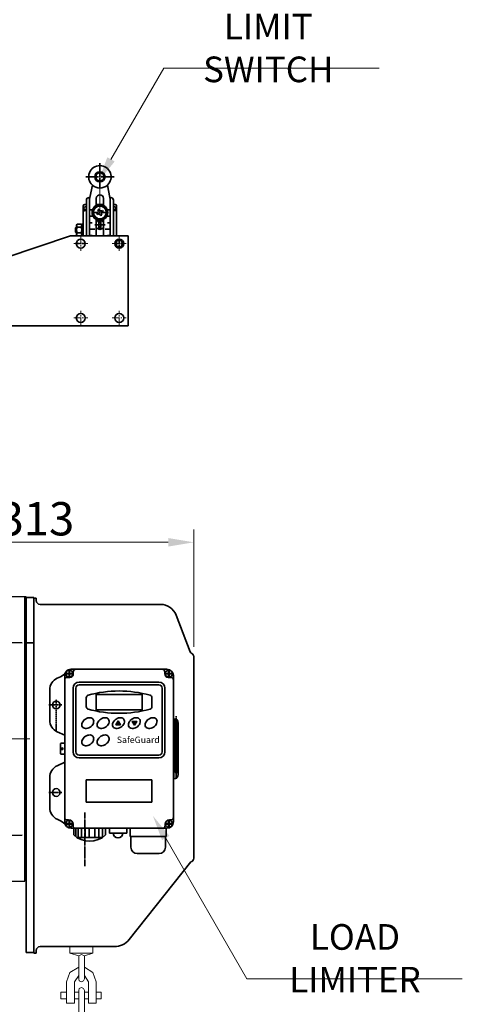
# Model space of a CAD drawing. Units: millimetres. Extents: x 420 to 3864, y 0 to 2435.
# Drawn here: x 2187 to 2532, y 1279 to 2047 of the extents above; entities that cross this region are included whole.
import ezdxf

# ---------------------------------------------------------------- set-up
doc = ezdxf.new("R2010")
doc.units = ezdxf.units.MM
for name, pattern in [('CENTER2', [28.575, 19.05, -3.175, 3.175, -3.175]), ('K1P', [1.55, 1, -0.2, 0.15, -0.2]), ('KHP', [0.6, 0.4, -0.2])]:
    doc.linetypes.add(name, pattern=pattern)
doc.layers.get('0').update_dxf_attribs({"lineweight": 35})
doc.layers.add('1', color=1, linetype='CENTER2', lineweight=15)
doc.layers.add('4', color=4, linetype='Continuous', lineweight=15)
doc.styles.add('ROMANS', font='romans.shx', dxfattribs={"width": 0.8, "height": 20})
doc.styles.get("Standard").update_dxf_attribs({"font": 'romans.shx', "width": 0.8, "height": 3.2, "bigfont": 'whgtxt.shx'})
pattern_1 = [(315, (-6344.57686, 73.98757), (-0.0905209817, -0.0905209817), [])]
pattern_2 = [(45, (-6331.8394, 2922.55385), (-0.0905209817, 0.0905209817), [])]

msp = doc.modelspace()

# ---------------------------------------------------------------- hatches: boundary and pattern name
at = {"linetype": 'Continuous'}
h = msp.add_hatch(dxfattribs=at)
h.set_pattern_fill('ANSI31', scale=1.024128, style=0)
h.set_pattern_definition(pattern_1)
h.paths.add_polyline_path([(2261.88, 1496.98), (2263.63, 1496.98), (2263.63, 1498.17), (2262.56, 1498.17)])
h = msp.add_hatch(dxfattribs=at)
h.set_pattern_fill('ANSI31', scale=1.024128, style=0)
h.set_pattern_definition(pattern_1)
h.paths.add_polyline_path([(2263.63, 1496.98), (2265.39, 1496.98), (2264.71, 1498.17), (2263.63, 1498.17)])
h.paths.add_polyline_path([(2263.63, 1498.17), (2264.71, 1498.17), (2263.63, 1500.03)])
h.paths.add_polyline_path([(2262.56, 1498.17), (2263.63, 1498.17), (2263.63, 1500.03)])
h = msp.add_hatch(dxfattribs=at)
h.set_pattern_fill('ANSI31', scale=1.024128, style=0)
h.set_pattern_definition(pattern_2)
h.paths.add_polyline_path([(2274.61, 1499.56), (2276.37, 1499.56), (2276.37, 1498.37), (2275.3, 1498.37)])
h = msp.add_hatch(dxfattribs=at)
h.set_pattern_fill('ANSI31', scale=1.024128, style=0)
h.set_pattern_definition(pattern_2)
h.paths.add_polyline_path([(2276.37, 1499.56), (2278.13, 1499.56), (2277.44, 1498.37), (2276.37, 1498.37)])
h.paths.add_polyline_path([(2276.37, 1498.37), (2277.44, 1498.37), (2276.37, 1496.51)])
h.paths.add_polyline_path([(2275.3, 1498.37), (2276.37, 1498.37), (2276.37, 1496.51)])

# ---------------------------------------------------------------- linework, layer by layer
at = {"color": 1}
for p, q in [((2249.3, 1924.97), (2249.3, 1935)), ((2248.3, 1924.47), (2238.27, 1924.47)), ((2249.8, 1924.47), (2248.8, 1924.47)), ((2249.3, 1923.97), (2249.3, 1924.97)), ((2249.3, 1923.47), (2249.3, 1915.22)), ((2250.3, 1924.47), (2260.34, 1924.47)), ((2248.3, 1896.67), (2242.65, 1896.67)), ((2249.8, 1896.67), (2248.8, 1896.67)), ((2249.3, 1896.17), (2249.3, 1897.17)), ((2249.3, 1887.97), (2249.3, 1890.97)), ((2250.3, 1896.67), (2255.95, 1896.67)), ((2248.3, 1886.97), (2245.3, 1886.97)), ((2249.8, 1886.97), (2248.8, 1886.97)), ((2249.3, 1886.47), (2249.3, 1887.47)), ((2249.3, 1885.97), (2249.3, 1882.97)), ((2250.3, 1886.97), (2253.3, 1886.97)), ((2264.4, 1873.32), (2264.4, 1875.42)), ((2233.2, 1872.32), (2230.17, 1872.32)), ((2234.7, 1872.32), (2233.7, 1872.32)), ((2235.2, 1872.32), (2238.23, 1872.32)), ((2263.4, 1872.32), (2261.3, 1872.32)), ((2264.9, 1872.32), (2263.9, 1872.32)), ((2264.4, 1871.82), (2264.4, 1872.82)), ((2264.4, 1871.32), (2264.4, 1869.22)), ((2265.4, 1872.32), (2267.5, 1872.32))]:
    msp.add_line(p, q, dxfattribs=at)
for p, q in [((2243.41, 1918), (2241.46, 1908.27)), ((2255.19, 1918), (2257.14, 1908.27)), ((2238.8, 1906.27), (2238.8, 1902.97)), ((2240.8, 1908.27), (2241.46, 1908.27)), ((2257.14, 1908.27), (2257.8, 1908.27)), ((2259.8, 1906.27), (2259.8, 1902.97)), ((2236.3, 1901.77), (2236.3, 1887.59)), ((2238.8, 1902.97), (2237.5, 1902.97)), ((2259.8, 1902.97), (2261.1, 1902.97)), ((2262.3, 1901.77), (2262.3, 1878.32)), ((2231.1, 1885.47), (2230.3, 1884.67)), ((2230.3, 1884.67), (2230.3, 1881.27)), ((2231.1, 1886.97), (2231.46, 1887.59)), ((2231.1, 1885.47), (2231.1, 1886.97)), ((2231.1, 1885.47), (2231.1, 1885.47)), ((2231.46, 1887.59), (2233.1, 1887.59)), ((2234.74, 1887.59), (2233.1, 1887.59)), ((2235.1, 1886.97), (2234.74, 1887.59)), ((2235.1, 1887.59), (2236.3, 1887.59)), ((2235.1, 1887.59), (2235.1, 1886.97)), ((2175.4, 1861.32), (2226.4, 1878.32)), ((2271.4, 1878.32), (2226.4, 1878.32)), ((2230.3, 1881.27), (2231.1, 1880.47)), ((2231.1, 1880.47), (2231.1, 1878.97)), ((2231.1, 1880.47), (2231.1, 1880.47)), ((2231.1, 1878.97), (2231.46, 1878.35)), ((2231.46, 1878.35), (2233.1, 1878.35)), ((2234.74, 1878.35), (2233.1, 1878.35)), ((2235.1, 1878.97), (2234.74, 1878.35)), ((2235.1, 1878.97), (2235.1, 1878.35)), ((2235.1, 1878.35), (2236.3, 1878.35)), ((2236.3, 1878.35), (2236.3, 1878.32)), ((2271.4, 1808.32), (2271.4, 1878.32)), ((2271.4, 1808.32), (2171.4, 1808.32)), ((2190.65, 1596.84), (2078.65, 1599.33)), ((2190.65, 1596.84), (2190.65, 1374.84)), ((2190.65, 1596.84), (2191.65, 1596.84)), ((2191.65, 1596.84), (2191.65, 1374.84)), ((2191.65, 1596.34), (2191.65, 1319.34)), ((2191.65, 1596.34), (2197.65, 1596.34)), ((2197.65, 1596.34), (2197.65, 1319.34)), ((2197.65, 1595.84), (2199.65, 1595.84)), ((2197.65, 1591.84), (2197.65, 1595.84)), ((2197.65, 1320.84), (2197.65, 1591.84)), ((2199.65, 1593.84), (2199.65, 1595.84)), ((2202.65, 1590.84), (2296.73, 1590.84)), ((2319.86, 1553.95), (2308.86, 1582.51)), ((2188.55, 1560.91), (2078.7, 1563.52)), ((2191.65, 1560.84), (2197.65, 1560.84)), ((2322.65, 1392.84), (2322.65, 1549.84)), ((2228.51, 1536.56), (2228.51, 1538.27)), ((2300.04, 1536.56), (2300.04, 1538.27)), ((2225.83, 1533.88), (2223.86, 1533.88)), ((2302.73, 1533.88), (2304.69, 1533.88)), ((2238.63, 1518.06), (2238.63, 1511.1)), ((2246.34, 1520.62), (2246.34, 1508.54)), ((2282.22, 1520.62), (2282.22, 1508.54)), ((2289.93, 1518.06), (2289.93, 1511.1)), ((2218.41, 1481.64), (2218.41, 1474.81)), ((2289.93, 1454.04), (2238.63, 1454.04)), ((2238.63, 1454.04), (2238.63, 1436.63)), ((2289.93, 1454.04), (2289.93, 1436.63)), ((2238.63, 1436.63), (2289.93, 1436.63)), ((2188.55, 1410.76), (2078.7, 1408.15)), ((2320.32, 1389.91), (2272.16, 1329.49)), ((2190.65, 1374.84), (2078.58, 1372.34)), ((2197.65, 1318.84), (2197.65, 1322.84)), ((2202.65, 1323.84), (2260.43, 1323.84)), ((2191.65, 1319.34), (2197.65, 1319.34)), ((2197.65, 1318.84), (2199.65, 1318.84)), ((2199.65, 1318.84), (2199.65, 1320.84))]:
    msp.add_line(p, q)
at = {"color": 2}
for p, q in [((2238.8, 1906.27), (2238.8, 1878.32)), ((2241.3, 1907.47), (2241.46, 1908.27)), ((2241.3, 1878.32), (2241.3, 1907.47)), ((2246.5, 1902.14), (2246.5, 1907.67)), ((2252.1, 1902.14), (2252.1, 1907.67)), ((2257.3, 1907.47), (2257.14, 1908.27)), ((2257.3, 1878.32), (2257.3, 1907.47)), ((2259.8, 1906.27), (2259.8, 1878.32)), ((2236.8, 1900.33), (2236.8, 1898.17)), ((2238.8, 1899.03), (2236.8, 1899.03)), ((2238.8, 1898.17), (2236.8, 1898.17)), ((2237.5, 1898.17), (2238.8, 1898.17)), ((2243.3, 1898.67), (2241.3, 1898.67)), ((2252.1, 1902.97), (2246.5, 1902.97)), ((2248.7, 1899.15), (2247.79, 1898.72)), ((2248, 1898.27), (2247.79, 1898.72)), ((2248.91, 1898.69), (2248.7, 1899.15)), ((2251.36, 1898.18), (2250.9, 1897.97)), ((2251.78, 1897.27), (2251.36, 1898.18)), ((2257.3, 1898.67), (2255.3, 1898.67)), ((2259.8, 1899.03), (2261.8, 1899.03)), ((2261.1, 1898.17), (2259.8, 1898.17)), ((2259.8, 1898.17), (2261.8, 1898.17)), ((2261.8, 1900.33), (2261.8, 1898.17)), ((2243.3, 1893.67), (2241.3, 1893.67)), ((2246.5, 1878.32), (2246.5, 1891.19)), ((2247.28, 1896.28), (2246.82, 1896.07)), ((2247.25, 1895.16), (2246.82, 1896.07)), ((2247.7, 1895.37), (2247.25, 1895.16)), ((2248.55, 1883.55), (2248.55, 1890.39)), ((2249.9, 1894.19), (2249.69, 1894.64)), ((2250.81, 1894.61), (2249.9, 1894.19)), ((2250.05, 1883.55), (2250.05, 1890.39)), ((2250.81, 1894.61), (2250.6, 1895.07)), ((2251.78, 1897.27), (2251.33, 1897.06)), ((2252.1, 1878.32), (2252.1, 1891.19)), ((2257.3, 1893.67), (2255.3, 1893.67)), ((2231.1, 1885.47), (2231.1, 1880.47)), ((2231.41, 1885.28), (2233.1, 1885.28)), ((2234.8, 1885.28), (2233.1, 1885.28)), ((2235.1, 1878.97), (2235.1, 1886.97)), ((2236.3, 1878.35), (2236.3, 1887.59)), ((2243.3, 1888.67), (2241.3, 1888.67)), ((2245.3, 1883.67), (2241.3, 1883.67)), ((2257.3, 1883.67), (2253.3, 1883.67)), ((2257.3, 1888.67), (2255.3, 1888.67)), ((2231.41, 1880.66), (2233.1, 1880.66)), ((2234.8, 1880.66), (2233.1, 1880.66)), ((2243.3, 1878.67), (2241.3, 1878.67)), ((2257.3, 1878.67), (2255.3, 1878.67))]:
    msp.add_line(p, q, dxfattribs=at)
at = {"color": 1, "linetype": 'K1P'}
for p, q in [((2228.04, 1536.8), (2222.04, 1536.8)), ((2225.39, 1534.02), (2225.39, 1540.08)), ((2300.52, 1536.8), (2306.52, 1536.8)), ((2303.17, 1534.02), (2303.17, 1540.08)), ((2215.21, 1491.8), (2215.21, 1516.63)), ((2219.59, 1512.37), (2209.52, 1512.37)), ((2308.83, 1503.64), (2308.83, 1478.23)), ((2308.83, 1489.31), (2308.83, 1454.76)), ((2219.9, 1477.24), (2219.9, 1479.24)), ((2219.59, 1444.09), (2209.52, 1444.09)), ((2225.39, 1422.44), (2225.39, 1416.37)), ((2303.17, 1422.44), (2303.17, 1416.37)), ((2228.04, 1419.66), (2222.04, 1419.66)), ((2300.52, 1419.66), (2306.52, 1419.66))]:
    msp.add_line(p, q, dxfattribs=at)
at = {"color": 7, "linetype": 'Continuous'}
for p, q in [((2223.3, 1536.99), (2223.3, 1536.8)), ((2223.3, 1536.99), (2225.19, 1536.99)), ((2223.3, 1536.6), (2223.3, 1536.8)), ((2223.3, 1536.6), (2225.19, 1536.6)), ((2225.19, 1538.88), (2225.19, 1536.99)), ((2225.19, 1538.88), (2225.39, 1538.88)), ((2225.19, 1538.88), (2225.39, 1538.88)), ((2225.19, 1534.71), (2225.19, 1536.6)), ((2225.58, 1538.88), (2225.39, 1538.88)), ((2225.58, 1538.88), (2225.39, 1538.88)), ((2225.58, 1538.88), (2225.58, 1536.99)), ((2227.47, 1536.99), (2225.58, 1536.99)), ((2227.47, 1536.6), (2225.58, 1536.6)), ((2225.58, 1534.71), (2225.58, 1536.6)), ((2226.86, 1540.27), (2264.28, 1540.27)), ((2227.47, 1536.99), (2227.47, 1536.8)), ((2227.47, 1536.6), (2227.47, 1536.8)), ((2301.69, 1540.27), (2264.28, 1540.27)), ((2301.08, 1536.99), (2302.97, 1536.99)), ((2301.08, 1536.99), (2301.08, 1536.8)), ((2301.08, 1536.6), (2301.08, 1536.8)), ((2301.08, 1536.6), (2302.97, 1536.6)), ((2302.97, 1538.88), (2302.97, 1536.99)), ((2302.97, 1538.88), (2303.17, 1538.88)), ((2302.97, 1538.88), (2303.17, 1538.88)), ((2302.97, 1534.71), (2302.97, 1536.6)), ((2303.37, 1538.88), (2303.17, 1538.88)), ((2303.37, 1538.88), (2303.17, 1538.88)), ((2303.37, 1538.88), (2303.37, 1536.99)), ((2305.26, 1536.99), (2303.37, 1536.99)), ((2305.26, 1536.6), (2303.37, 1536.6)), ((2303.37, 1534.71), (2303.37, 1536.6)), ((2305.26, 1536.99), (2305.26, 1536.8)), ((2305.26, 1536.6), (2305.26, 1536.8)), ((2215.89, 1533.24), (2218.54, 1534.47)), ((2221.86, 1478.23), (2221.86, 1535.27)), ((2225.19, 1534.71), (2225.39, 1534.71)), ((2225.19, 1534.71), (2225.39, 1534.71)), ((2225.58, 1534.71), (2225.39, 1534.71)), ((2225.58, 1534.71), (2225.39, 1534.71)), ((2295.43, 1530.22), (2233.07, 1530.22)), ((2295.43, 1530.22), (2258.52, 1530.22)), ((2302.97, 1534.71), (2303.17, 1534.71)), ((2302.97, 1534.71), (2303.17, 1534.71)), ((2303.37, 1534.71), (2303.17, 1534.71)), ((2303.37, 1534.71), (2303.17, 1534.71)), ((2306.69, 1525.84), (2306.69, 1535.27)), ((2210.08, 1500.57), (2210.08, 1524.16)), ((2228.37, 1475.84), (2228.37, 1525.52)), ((2230.51, 1475.84), (2230.51, 1525.52)), ((2295.43, 1528.09), (2233.07, 1528.09)), ((2295.43, 1528.09), (2257.5, 1528.09)), ((2297.99, 1475.84), (2297.99, 1525.52)), ((2300.12, 1475.84), (2300.12, 1525.52)), ((2306.69, 1467.56), (2306.69, 1525.84)), ((2307.12, 1501.7), (2306.69, 1501.7)), ((2307.12, 1489.07), (2307.12, 1501.7)), ((2310.53, 1489.07), (2310.53, 1498.28)), ((2215.89, 1491.49), (2221.86, 1488.73)), ((2307.97, 1495.04), (2309.68, 1495.04)), ((2306.69, 1489.07), (2310.53, 1489.07)), ((2306.69, 1488.9), (2310.53, 1488.9)), ((2307.97, 1483.35), (2307.97, 1473.11)), ((2309.68, 1483.35), (2307.97, 1483.35)), ((2309.68, 1483.35), (2309.68, 1473.11)), ((2310.53, 1488.9), (2310.53, 1467.56)), ((2221.01, 1482.49), (2219.26, 1482.49)), ((2221.86, 1478.23), (2221.86, 1421.18)), ((2215.89, 1464.97), (2221.86, 1467.72)), ((2221.01, 1473.96), (2219.26, 1473.96)), ((2295.43, 1473.28), (2233.07, 1473.28)), ((2295.43, 1471.14), (2233.07, 1471.14)), ((2295.43, 1473.28), (2257.5, 1473.28)), ((2295.43, 1471.14), (2258.52, 1471.14)), ((2306.69, 1421.18), (2306.69, 1467.56)), ((2306.69, 1467.56), (2310.53, 1467.56)), ((2306.69, 1467.39), (2310.53, 1467.39)), ((2307.12, 1467.39), (2307.12, 1454.76)), ((2309.68, 1473.11), (2307.97, 1473.11)), ((2310.53, 1467.39), (2310.53, 1458.17)), ((2307.97, 1463.98), (2309.68, 1463.98)), ((2210.08, 1455.89), (2210.08, 1432.29)), ((2307.12, 1454.76), (2306.69, 1454.76)), ((2215.89, 1423.21), (2218.54, 1421.99)), ((2224.91, 1422.7), (2223.86, 1422.7)), ((2225.19, 1421.74), (2225.39, 1421.74)), ((2225.19, 1421.74), (2225.39, 1421.74)), ((2225.19, 1421.74), (2225.19, 1419.86)), ((2225.58, 1421.74), (2225.39, 1421.74)), ((2225.58, 1421.74), (2225.39, 1421.74)), ((2225.58, 1421.74), (2225.58, 1419.86)), ((2302.97, 1421.74), (2303.17, 1421.74)), ((2302.97, 1421.74), (2303.17, 1421.74)), ((2302.97, 1421.74), (2302.97, 1419.86)), ((2303.37, 1421.74), (2303.17, 1421.74)), ((2303.37, 1421.74), (2303.17, 1421.74)), ((2303.37, 1421.74), (2303.37, 1419.86)), ((2303.64, 1422.7), (2304.69, 1422.7)), ((2223.3, 1419.86), (2225.19, 1419.86)), ((2223.3, 1419.86), (2223.3, 1419.66)), ((2223.3, 1419.46), (2223.3, 1419.66)), ((2223.3, 1419.46), (2225.19, 1419.46)), ((2225.19, 1417.57), (2225.19, 1419.46)), ((2225.19, 1417.57), (2225.39, 1417.57)), ((2225.19, 1417.57), (2225.39, 1417.57)), ((2225.58, 1417.57), (2225.39, 1417.57)), ((2225.58, 1417.57), (2225.39, 1417.57)), ((2227.47, 1419.86), (2225.58, 1419.86)), ((2227.47, 1419.46), (2225.58, 1419.46)), ((2225.58, 1417.57), (2225.58, 1419.46)), ((2226.86, 1416.18), (2301.69, 1416.18)), ((2227.47, 1419.86), (2227.47, 1419.66)), ((2227.47, 1419.46), (2227.47, 1419.66)), ((2228.33, 1419.29), (2228.33, 1418.18)), ((2230.41, 1416.18), (2230.41, 1409.71)), ((2232.45, 1416.18), (2232.45, 1409.08)), ((2234.84, 1416.18), (2234.84, 1409.08)), ((2237.69, 1416.18), (2237.69, 1409.08)), ((2240.81, 1416.18), (2240.81, 1409.08)), ((2245.43, 1416.18), (2245.43, 1409.08)), ((2248.54, 1416.18), (2248.54, 1409.08)), ((2251.39, 1416.18), (2251.39, 1409.08)), ((2253.79, 1416.18), (2253.79, 1411)), ((2273, 1416.18), (2273, 1409.73)), ((2300.23, 1419.29), (2300.23, 1418.18)), ((2301, 1416.18), (2301, 1409.73)), ((2301.08, 1419.86), (2302.97, 1419.86)), ((2301.08, 1419.86), (2301.08, 1419.66)), ((2301.08, 1419.46), (2301.08, 1419.66)), ((2301.08, 1419.46), (2302.97, 1419.46)), ((2302.97, 1417.57), (2302.97, 1419.46)), ((2302.97, 1417.57), (2303.17, 1417.57)), ((2302.97, 1417.57), (2303.17, 1417.57)), ((2303.37, 1417.57), (2303.17, 1417.57)), ((2303.37, 1417.57), (2303.17, 1417.57)), ((2305.26, 1419.86), (2303.37, 1419.86)), ((2303.37, 1417.57), (2303.37, 1419.46)), ((2305.26, 1419.46), (2303.37, 1419.46)), ((2305.26, 1419.86), (2305.26, 1419.66)), ((2305.26, 1419.46), (2305.26, 1419.66)), ((2251.39, 1409.08), (2231.3, 1409.08)), ((2256.72, 1412.48), (2270.22, 1412.48)), ((2273, 1409.73), (2301, 1409.73)), ((2273.5, 1409.73), (2273.5, 1401.41)), ((2300.5, 1409.73), (2300.5, 1401.41)), ((2278.5, 1396.41), (2295.5, 1396.41))]:
    msp.add_line(p, q, dxfattribs=at)
at = {"extrusion": (0, -1, 0)}
msp.add_line((2246.34, 1520.62), (2282.22, 1520.62), dxfattribs=at)
at = {"extrusion": (0, 1, 0)}
msp.add_line((2246.34, 1508.54), (2282.22, 1508.54), dxfattribs=at)
at = {"color": 4, "linetype": 'KHP'}
for p, q in [((2307.97, 1501.59), (2307.97, 1495.04)), ((2309.68, 1500.54), (2309.68, 1495.04)), ((2307.97, 1483.35), (2307.97, 1488.9)), ((2309.68, 1483.35), (2309.68, 1488.9)), ((2307.97, 1473.11), (2307.97, 1467.56)), ((2309.68, 1473.11), (2309.68, 1467.56)), ((2307.97, 1459.71), (2307.97, 1463.98)), ((2307.97, 1459.71), (2309.68, 1459.71)), ((2309.68, 1459.71), (2309.68, 1463.98))]:
    msp.add_line(p, q, dxfattribs=at)
at = {"color": 7, "linetype": 'Continuous', "ltscale": 0.5}
for p, q in [((2307.97, 1495.04), (2307.97, 1489.07)), ((2309.68, 1495.04), (2309.68, 1489.07)), ((2307.97, 1467.39), (2307.97, 1463.98)), ((2309.68, 1467.39), (2309.68, 1463.98)), ((2228.87, 1416.18), (2228.87, 1411)), ((2256.72, 1416.18), (2256.72, 1412.48)), ((2270.22, 1416.18), (2270.22, 1412.48))]:
    msp.add_line(p, q, dxfattribs=at)
at = {"color": 1, "linetype": 'K1P', "ltscale": 0.5}
msp.add_line((2237.41, 1428.47), (2237.41, 1386.65), dxfattribs=at)
at = {"color": 2}
msp.add_lwpolyline([(2254.3, 1899.56), (2254.3, 1893.78), (2249.3, 1890.9), (2244.3, 1893.78), (2244.3, 1899.56), (2249.3, 1902.44)], close=True, dxfattribs=at)
at = {"color": 7, "linetype": 'Continuous'}
for points in [[(2263.63, 1500.03), (2261.88, 1496.98), (2265.39, 1496.98)], [(2276.37, 1496.51), (2274.61, 1499.56), (2278.13, 1499.56)]]:
    msp.add_lwpolyline(points, close=True, dxfattribs=at)
at = {"color": 7, "linetype": 'Continuous', "lineweight": 15}
for points in [[(2225.91, 1323.07), (2225.91, 1318.63)], [(2243.84, 1323.07), (2243.84, 1318.63), (2237.24, 1316.75)], [(2225.91, 1318.63), (2232.76, 1316.75)], [(2226.39, 1318.63), (2243.84, 1318.63)], [(2237.24, 1316.75), (2234.88, 1317.69), (2232.76, 1316.75)], [(2232.76, 1316.75), (2232.76, 1298.82)], [(2237.24, 1316.75), (2237.24, 1298.82)], [(2232.76, 1307.78), (2225.91, 1303.77), (2223.32, 1296.46)], [(2246.44, 1296.46), (2243.84, 1303.77), (2237.24, 1307.78)], [(2232.76, 1301.41), (2229.45, 1296.46)], [(2232.76, 1298.82), (2233.23, 1297.17), (2234.88, 1296.46), (2236.53, 1297.17), (2237.24, 1298.82)], [(2240.31, 1296.46), (2237.24, 1301.41)], [(2223.32, 1296.46), (2223.32, 1279.71)], [(2229.45, 1296.46), (2229.45, 1279.71)], [(2237.24, 1289.62), (2236.53, 1291.27), (2234.88, 1291.97), (2233.23, 1291.27), (2232.76, 1289.62)], [(2240.31, 1296.46), (2240.31, 1279.71)], [(2246.44, 1296.46), (2246.44, 1279.71)], [(2218.84, 1283.01), (2218.84, 1288.44)], [(2218.84, 1288.44), (2223.32, 1288.44)], [(2223.32, 1283.01), (2218.84, 1283.01)], [(2229.45, 1288.44), (2232.76, 1288.44)], [(2232.76, 1283.01), (2229.45, 1283.01)], [(2232.76, 1289.62), (2232.76, 1239.13)], [(2237.24, 1289.62), (2237.24, 1239.13)], [(2237.24, 1288.44), (2240.31, 1288.44)], [(2240.31, 1283.01), (2237.24, 1283.01)], [(2246.44, 1288.44), (2250.21, 1288.44)], [(2250.21, 1283.01), (2246.44, 1283.01)], [(2250.21, 1288.44), (2250.21, 1283.01)], [(2223.32, 1279.71), (2229.45, 1279.71)], [(2240.31, 1279.71), (2246.44, 1279.71)]]:
    msp.add_lwpolyline(points, dxfattribs=at)
at = {"color": 2}
for centre, radius in [((2249.3, 1924.47), 4), ((2249.3, 1924.47), 3.2), ((2249.3, 1896.67), 6.15), ((2249.3, 1896.67), 5), ((2264.4, 1872.32), 2.6)]:
    msp.add_circle(centre, radius, dxfattribs=at)
for centre, radius in [((2234.4, 1872.32), 3.5), ((2264.4, 1872.32), 3.5), ((2234.4, 1814.32), 3.5), ((2264.4, 1814.32), 3.5), ((2215.21, 1512.37), 3), ((2215.21, 1444.09), 3)]:
    msp.add_circle(centre, radius)
at = {"color": 7, "linetype": 'Continuous'}
for centre, radius in [((2225.39, 1536.8), 2.75), ((2303.17, 1536.8), 2.75), ((2219.9, 1478.23), 0.64), ((2225.39, 1419.66), 2.75), ((2303.17, 1419.66), 2.75)]:
    msp.add_circle(centre, radius, dxfattribs=at)
for centre, radius, start, end in [((2249.3, 1924.47), 8.75, 312.29318, 227.70682), ((2240.8, 1906.27), 2, 90, 180), ((2257.8, 1906.27), 2, 0, 90), ((2237.5, 1901.77), 1.2, 90, 180), ((2261.1, 1901.77), 1.2, 0, 90), ((2202.65, 1593.84), 3, 180, 270), ((2296.73, 1577.84), 13, 21.06957, 90), ((2322.66, 1555.03), 3, 201.06957, 239.87719), ((2319.65, 1549.84), 3, 0, 59.87719), ((2225.83, 1536.56), 2.68, 270, 0), ((2230.51, 1538.27), 2, 90, 180), ((2298.04, 1538.27), 2, 0, 90), ((2302.73, 1536.56), 2.68, 180, 270), ((2223.86, 1531.88), 2, 90, 180), ((2304.69, 1531.88), 2, 0, 90), ((2264.28, 1433.01), 90.28, 74.45818, 105.54182), ((2240.63, 1518.06), 2, 105.54182, 180), ((2287.93, 1518.06), 2, 0, 74.45818), ((2240.63, 1511.1), 2, 180, 254.45818), ((2264.28, 1596.15), 90.28, 254.45818, 285.54182), ((2287.93, 1511.1), 2, 285.54182, 0), ((2223.86, 1424.7), 2, 180, 270), ((2304.69, 1424.7), 2, 270, 0), ((2230.33, 1418.18), 2, 180, 270), ((2298.23, 1418.18), 2, 270, 0), ((2241.33, 1424.31), 18.24, 226.899, 313.101), ((2319.65, 1392.84), 3, 282.8832, 0), ((2260.43, 1338.84), 15, 270, 321.4416), ((2202.65, 1320.84), 3, 90, 180)]:
    msp.add_arc(centre, radius, start, end)
at = {"color": 2}
for centre, radius, start, end in [((2249.3, 1924.47), 8.75, 227.70682, 312.29318), ((2249.3, 1907.67), 2.8, 0, 180), ((2237.5, 1896.97), 1.2, 90, 180), ((2237.27, 1900.33), 0.471, 110.43304, 180), ((2239.8, 1893.54), 7.71, 97.44819, 110.43304), ((2246.64, 1897.64), 1.5, 295, 25), ((2250.27, 1899.33), 1.5, 205, 295), ((2258.8, 1893.54), 7.71, 69.56696, 82.55181), ((2261.1, 1896.97), 1.2, 0, 90), ((2261.33, 1900.33), 0.471, 0, 69.56696), ((2249.3, 1886.97), 3.5, 36.8699, 143.1301), ((2248.33, 1894.01), 1.5, 25, 115), ((2251.96, 1895.7), 1.5, 115, 205), ((2233.27, 1886.39), 2.17, 149.28275, 210.71725), ((2240.03, 1882.97), 8.92, 165.00187, 194.99813), ((2232.93, 1886.39), 2.17, 329.28275, 30.71725), ((2226.18, 1882.97), 8.92, 345.00187, 14.99813), ((2249.3, 1886.97), 3.5, 216.8699, 323.1301), ((2233.27, 1879.55), 2.17, 149.28275, 210.71725), ((2232.93, 1879.55), 2.17, 329.28275, 30.71725)]:
    msp.add_arc(centre, radius, start, end, dxfattribs=at)
at = {"color": 7, "linetype": 'Continuous'}
for centre, radius, start, end in [((2214.35, 1543.54), 10, 294.77514, 326.53102), ((2226.86, 1535.27), 5, 90, 180), ((2226.86, 1535.27), 5, 90, 180), ((2226.86, 1535.27), 5, 90, 146.53102), ((2301.69, 1535.27), 5, 0, 90), ((2301.69, 1535.27), 5, 0, 90), ((2301.69, 1535.27), 5, 0, 90), ((2220.08, 1524.16), 10, 114.77514, 180), ((2233.07, 1525.52), 4.69, 90, 180), ((2295.43, 1525.52), 4.69, 0, 90), ((2233.07, 1525.52), 2.56, 90, 180), ((2295.43, 1525.52), 2.56, 0, 90), ((2220.08, 1500.57), 10, 180, 245.22486), ((2307.12, 1498.28), 3.41, 0, 90), ((2221.01, 1483.35), 0.853, 270, 0), ((2219.26, 1481.64), 0.853, 90, 180), ((2233.07, 1475.84), 4.69, 180, 270), ((2233.07, 1475.84), 2.56, 180, 270), ((2295.43, 1475.84), 2.56, 270, 0), ((2295.43, 1475.84), 4.69, 270, 0), ((2219.26, 1474.81), 0.853, 180, 270), ((2221.01, 1473.11), 0.853, 0, 90), ((2220.08, 1455.89), 10, 114.77514, 180), ((2307.12, 1458.17), 3.41, 270, 0), ((2220.08, 1432.29), 10, 180, 245.22486), ((2214.35, 1412.91), 10, 33.46898, 65.22486), ((2226.86, 1421.18), 5, 180, 270), ((2226.86, 1421.18), 5, 180, 270), ((2224.91, 1419.29), 3.41, 0, 90), ((2303.64, 1419.29), 3.41, 90, 180), ((2301.69, 1421.18), 5, 270, 0), ((2263.47, 1412.48), 3.8, 180, 0), ((2278.5, 1401.41), 5, 180, 270), ((2295.5, 1401.41), 5, 270, 0)]:
    msp.add_arc(centre, radius, start, end, dxfattribs=at)
for points in [[(2235.68, 1495.29), (2235.89, 1494.99), (2236.17, 1494.74), (2236.92, 1494.3), (2237.44, 1494.14), (2238.57, 1494.04), (2239.19, 1494.11), (2240.44, 1494.45), (2241.07, 1494.73), (2242.23, 1495.47), (2242.76, 1495.93), (2243.62, 1496.95), (2243.97, 1497.5), (2244.41, 1498.62), (2244.51, 1499.18), (2244.48, 1500.21), (2244.35, 1500.68), (2243.88, 1501.47), (2243.55, 1501.8), (2242.7, 1502.29), (2242.18, 1502.44), (2241.04, 1502.52), (2240.41, 1502.45), (2239.16, 1502.09), (2238.54, 1501.81), (2237.39, 1501.05), (2236.86, 1500.59), (2236.01, 1499.57), (2235.67, 1499.01), (2235.24, 1497.89), (2235.15, 1497.33), (2235.19, 1496.31), (2235.33, 1495.85), (2235.6, 1495.4), (2235.64, 1495.34), (2235.68, 1495.29)], [(2247.67, 1495.29), (2247.88, 1494.99), (2248.16, 1494.74), (2248.92, 1494.3), (2249.43, 1494.14), (2250.56, 1494.04), (2251.18, 1494.11), (2252.43, 1494.45), (2253.06, 1494.73), (2254.22, 1495.47), (2254.75, 1495.93), (2255.62, 1496.95), (2255.96, 1497.5), (2256.4, 1498.62), (2256.51, 1499.18), (2256.48, 1500.21), (2256.34, 1500.68), (2255.87, 1501.47), (2255.54, 1501.8), (2254.69, 1502.29), (2254.17, 1502.44), (2253.03, 1502.52), (2252.41, 1502.45), (2251.15, 1502.09), (2250.53, 1501.81), (2249.38, 1501.05), (2248.85, 1500.59), (2248, 1499.57), (2247.66, 1499.01), (2247.23, 1497.89), (2247.14, 1497.33), (2247.18, 1496.31), (2247.32, 1495.85), (2247.59, 1495.4), (2247.63, 1495.34), (2247.67, 1495.29)], [(2259.66, 1495.29), (2259.87, 1494.99), (2260.15, 1494.74), (2260.91, 1494.3), (2261.42, 1494.14), (2262.55, 1494.04), (2263.17, 1494.11), (2264.43, 1494.45), (2265.05, 1494.73), (2266.21, 1495.47), (2266.74, 1495.93), (2267.61, 1496.95), (2267.95, 1497.5), (2268.39, 1498.62), (2268.5, 1499.18), (2268.47, 1500.21), (2268.33, 1500.68), (2267.87, 1501.47), (2267.53, 1501.8), (2266.68, 1502.29), (2266.16, 1502.44), (2265.02, 1502.52), (2264.4, 1502.45), (2263.15, 1502.09), (2262.52, 1501.81), (2261.37, 1501.05), (2260.85, 1500.59), (2259.99, 1499.57), (2259.65, 1499.01), (2259.22, 1497.89), (2259.13, 1497.33), (2259.17, 1496.31), (2259.31, 1495.85), (2259.59, 1495.4), (2259.62, 1495.34), (2259.66, 1495.29)], [(2272.06, 1495.29), (2272.27, 1494.99), (2272.55, 1494.74), (2273.3, 1494.3), (2273.82, 1494.14), (2274.95, 1494.04), (2275.57, 1494.11), (2276.82, 1494.45), (2277.45, 1494.73), (2278.61, 1495.47), (2279.14, 1495.93), (2280.01, 1496.95), (2280.35, 1497.5), (2280.79, 1498.62), (2280.89, 1499.18), (2280.86, 1500.21), (2280.73, 1500.68), (2280.26, 1501.47), (2279.93, 1501.8), (2279.08, 1502.29), (2278.56, 1502.44), (2277.42, 1502.52), (2276.8, 1502.45), (2275.54, 1502.09), (2274.92, 1501.81), (2273.77, 1501.05), (2273.24, 1500.59), (2272.39, 1499.57), (2272.05, 1499.01), (2271.62, 1497.89), (2271.53, 1497.33), (2271.57, 1496.31), (2271.71, 1495.85), (2271.98, 1495.4), (2272.02, 1495.34), (2272.06, 1495.29)], [(2285.12, 1495.29), (2285.34, 1494.99), (2285.62, 1494.74), (2286.37, 1494.3), (2286.88, 1494.14), (2288.02, 1494.04), (2288.64, 1494.11), (2289.89, 1494.45), (2290.52, 1494.73), (2291.67, 1495.47), (2292.2, 1495.93), (2293.07, 1496.95), (2293.41, 1497.5), (2293.86, 1498.62), (2293.96, 1499.18), (2293.93, 1500.21), (2293.8, 1500.68), (2293.33, 1501.47), (2292.99, 1501.8), (2292.14, 1502.29), (2291.63, 1502.44), (2290.48, 1502.52), (2289.86, 1502.45), (2288.61, 1502.09), (2287.98, 1501.81), (2286.83, 1501.05), (2286.31, 1500.59), (2285.45, 1499.57), (2285.12, 1499.01), (2284.69, 1497.89), (2284.59, 1497.33), (2284.64, 1496.31), (2284.78, 1495.85), (2285.05, 1495.4), (2285.09, 1495.34), (2285.12, 1495.29)], [(2235.68, 1481.78), (2235.89, 1481.49), (2236.17, 1481.23), (2236.92, 1480.79), (2237.44, 1480.63), (2238.57, 1480.53), (2239.19, 1480.6), (2240.44, 1480.94), (2241.07, 1481.22), (2242.23, 1481.96), (2242.76, 1482.42), (2243.62, 1483.44), (2243.97, 1484), (2244.41, 1485.11), (2244.51, 1485.67), (2244.48, 1486.7), (2244.35, 1487.17), (2243.88, 1487.97), (2243.55, 1488.29), (2242.7, 1488.78), (2242.18, 1488.93), (2241.04, 1489.01), (2240.41, 1488.94), (2239.16, 1488.59), (2238.54, 1488.3), (2237.39, 1487.55), (2236.86, 1487.08), (2236.01, 1486.06), (2235.67, 1485.5), (2235.24, 1484.38), (2235.15, 1483.82), (2235.19, 1482.8), (2235.33, 1482.34), (2235.6, 1481.89), (2235.64, 1481.84), (2235.68, 1481.78)], [(2247.67, 1481.78), (2247.88, 1481.49), (2248.16, 1481.23), (2248.92, 1480.79), (2249.43, 1480.63), (2250.56, 1480.53), (2251.18, 1480.6), (2252.43, 1480.94), (2253.06, 1481.22), (2254.22, 1481.96), (2254.75, 1482.42), (2255.62, 1483.44), (2255.96, 1484), (2256.4, 1485.11), (2256.51, 1485.67), (2256.48, 1486.7), (2256.34, 1487.17), (2255.87, 1487.97), (2255.54, 1488.29), (2254.69, 1488.78), (2254.17, 1488.93), (2253.03, 1489.01), (2252.41, 1488.94), (2251.15, 1488.59), (2250.53, 1488.3), (2249.38, 1487.55), (2248.85, 1487.08), (2248, 1486.06), (2247.66, 1485.5), (2247.23, 1484.38), (2247.14, 1483.82), (2247.18, 1482.8), (2247.32, 1482.34), (2247.59, 1481.89), (2247.63, 1481.84), (2247.67, 1481.78)]]:
    msp.add_open_spline(points, degree=3, knots=[0, 0, 0, 0, 0.31443, 0.31443, 0.708691, 0.708691, 1.102952, 1.102952, 1.497213, 1.497213, 1.891474, 1.891474, 2.285735, 2.285735, 2.679996, 2.679996, 3.074257, 3.074257, 3.468518, 3.468518, 3.862779, 3.862779, 4.25704, 4.25704, 4.651301, 4.651301, 5.045562, 5.045562, 5.439823, 5.439823, 5.834084, 5.834084, 6.228345, 6.228345, 6.283185, 6.283185, 6.283185, 6.283185], dxfattribs=at)
at = {"layer": '1', "color": 1}
msp.add_line((2249.3, 1896.97), (2249.3, 1920.13), dxfattribs=at)
at = {"layer": '1', "ltscale": 0.3}
for p, q in [((2234.4, 1877.82), (2234.4, 1866.82)), ((2264.4, 1877.82), (2264.4, 1866.82)), ((2228.9, 1872.32), (2239.9, 1872.32)), ((2258.9, 1872.32), (2269.9, 1872.32)), ((2228.9, 1814.32), (2239.9, 1814.32)), ((2234.4, 1808.82), (2234.4, 1819.82)), ((2258.9, 1814.32), (2269.9, 1814.32)), ((2264.4, 1808.82), (2264.4, 1819.82))]:
    msp.add_line(p, q, dxfattribs=at)
at = {"layer": '1'}
msp.add_line((1661.31, 1485.84), (2197.65, 1485.84), dxfattribs=at)
at = {"layer": '4', "color": 4}
for p, q in [((2257.97, 1938.06), (2299.11, 2009.31)), ((2322.65, 1557.84), (2322.65, 1649.29)), ((2033.9, 1639.29), (2302.65, 1639.29)), ((2300.71, 1408.57), (2364.12, 1298.75))]:
    msp.add_line(p, q, dxfattribs=at)
at = {"layer": '4'}
for p, q in [((2299.11, 2009.31), (2467.36, 2009.31)), ((2364.12, 1298.75), (2532.37, 1298.75))]:
    msp.add_line(p, q, dxfattribs=at)
at = {"layer": '4', "color": 4}
for points in [[(2255.09, 1939.73), (2260.86, 1936.39), (2247.97, 1920.74)], [(2302.65, 1642.62), (2302.65, 1635.95), (2322.65, 1639.29)], [(2297.82, 1406.91), (2303.6, 1410.24), (2290.71, 1425.89)]]:
    msp.add_solid(points, dxfattribs=at)
at = {"layer": 'Defpoints', "color": 0, "linetype": 'ByBlock'}
for p in [(2198.65, 1595.84), (2309.08, 1467.56), (2200.65, 1325.84), (2200.65, 1325.84), (2197.65, 1318.84)]:
    msp.add_point(p, dxfattribs=at)

# ---------------------------------------------------------------- texts
at = {"color": 7, "insert": (2262.49, 1487.71), "char_height": 5.014, "width": 68.7629, "attachment_point": 1}
msp.add_mtext('{\\f@HYgtrE|b0|i0|c129|p18;SafeGuard}', dxfattribs=at)
at = {"layer": '4', "color": 2, "attachment_point": 5, "style": 'ROMANS'}
for s, insert, char_height in [('\\A1;LIMIT SWITCH', (2380.82, 2024.96), 20), ('313', (2199.73, 1654.29), 26), ('\\A1;LOAD LIMITER', (2448.52, 1314.74), 20)]:
    msp.add_mtext(s, dxfattribs=dict(at, insert=insert, char_height=char_height))

doc.saveas('drawing.dxf')
